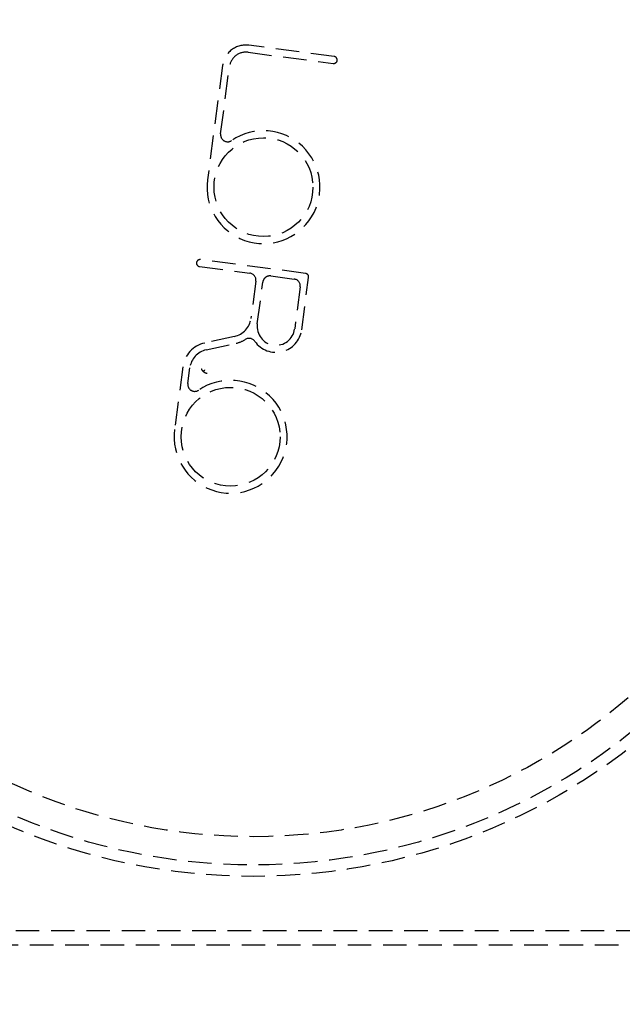
# Model space of a CAD drawing. Extents: x 1948 to 3083, y 329 to 908.
# Drawn here: x 2059 to 2123, y 386 to 490 of the extents above; entities that cross this region are included whole.
import ezdxf

# ---------------------------------------------------------------- set-up
doc = ezdxf.new("R2010")
doc.units = 0
doc.header["$LTSCALE"] = 10
doc.linetypes.add('AUSGEZOGEN', pattern=[0])
doc.linetypes.add('VERDECKT', pattern=[0.375, 0.25, -0.125])
doc.layers.get('0').update_dxf_attribs({"linetype": 'AUSGEZOGEN'})

# ---------------------------------------------------------------- blocks, each defined once
blk = doc.blocks.new('A$C23002731')
at = {"color": 1, "linetype": 'VERDECKT'}
for p, q in [((1254.177, 470.274), (1245.13, 471.465)), ((1245.032, 470.722), (1254.079, 469.531)), ((1242.325, 469.313), (1240.726, 457.168)), ((1242.126, 462.058), (1243.069, 469.215)), ((1239.891, 447.948), (1245.22, 447.246)), ((1251.142, 447.223), (1239.988, 448.692)), ((1247.45, 446.953), (1249.929, 446.626)), ((1250.731, 441.226), (1251.465, 446.802)), ((1245.865, 446.405), (1245.342, 442.43)), ((1246.022, 441.846), (1246.609, 446.307)), ((1250.575, 445.785), (1249.987, 441.323)), ((1243.598, 440.527), (1240.434, 439.825)), ((1240.596, 439.093), (1243.76, 439.794)), ((1238.109, 437.288), (1237.235, 430.647)), ((1238.635, 435.537), (1238.852, 437.19)), ((1361.619, 377.365), (1195.619, 377.365)), ((1195.619, 375.865), (1361.619, 375.865))]:
    blk.add_line(p, q, dxfattribs=at)
at = {"color": 3}
for points in [[(1240.05, 437.087, 0), (1240.05, 437.088, 0), (1240.05, 437.088, 0), (1240.05, 437.088, 0), (1240.05, 437.088, 0), (1240.05, 437.088, 0), (1240.05, 437.088, 0), (1240.05, 437.088, 0), (1240.05, 437.088, 0), (1240.05, 437.088, 0), (1240.05, 437.089, 0), (1240.05, 437.089, 0), (1240.05, 437.089, 0), (1240.05, 437.089, 0), (1240.05, 437.089, 0), (1240.05, 437.089, 0), (1240.05, 437.089, 0), (1240.05, 437.089, 0), (1240.05, 437.089, 0), (1240.05, 437.089, 0), (1240.05, 437.089, 0), (1240.05, 437.089, 0), (1240.05, 437.089, 0), (1240.05, 437.09, 0), (1240.05, 437.09, 0), (1240.05, 437.09, 0), (1240.05, 437.09, 0), (1240.05, 437.09, 0), (1240.05, 437.09, 0), (1240.05, 437.09, 0), (1240.05, 437.09, 0), (1240.05, 437.09, 0), (1240.05, 437.09, 0), (1240.05, 437.09, 0), (1240.05, 437.09, 0), (1240.05, 437.09, 0), (1240.05, 437.09, 0), (1240.05, 437.09, 0), (1240.05, 437.09, 0), (1240.05, 437.09, 0), (1240.05, 437.09, 0), (1240.05, 437.09, 0), (1240.05, 437.09, 0), (1240.05, 437.09, 0), (1240.05, 437.09, 0), (1240.05, 437.09, 0), (1240.06, 437.09, 0), (1240.06, 437.09, 0), (1240.06, 437.09, 0), (1240.06, 437.09, 0), (1240.06, 437.09, 0), (1240.06, 437.09, 0), (1240.06, 437.09, 0), (1240.06, 437.09, 0), (1240.06, 437.089, 0), (1240.06, 437.089, 0), (1240.06, 437.089, 0), (1240.06, 437.089, 0), (1240.06, 437.089, 0), (1240.06, 437.089, 0), (1240.06, 437.089, 0), (1240.06, 437.089, 0), (1240.06, 437.089, 0), (1240.06, 437.089, 0), (1240.06, 437.089, 0), (1240.06, 437.089, 0), (1240.06, 437.089, 0), (1240.06, 437.089, 0), (1240.06, 437.088, 0), (1240.06, 437.088, 0), (1240.06, 437.088, 0), (1240.06, 437.088, 0), (1240.06, 437.088, 0), (1240.06, 437.088, 0), (1240.06, 437.088, 0), (1240.06, 437.088, 0), (1240.06, 437.088, 0), (1240.06, 437.088, 0), (1240.06, 437.087, 0), (1240.06, 437.087, 0), (1240.06, 437.087, 0), (1240.06, 437.087, 0), (1240.06, 437.087, 0), (1240.06, 437.087, 0), (1240.06, 437.087, 0), (1240.06, 437.087, 0), (1240.06, 437.086, 0), (1240.06, 437.086, 0), (1240.06, 437.086, 0), (1240.06, 437.086, 0), (1240.06, 437.086, 0), (1240.06, 437.086, 0), (1240.06, 437.086, 0), (1240.06, 437.086, 0), (1240.06, 437.085, 0), (1240.06, 437.085, 0), (1240.06, 437.085, 0), (1240.06, 437.085, 0), (1240.06, 437.085, 0), (1240.06, 437.085, 0), (1240.06, 437.085, 0), (1240.06, 437.084, 0), (1240.06, 437.084, 0), (1240.06, 437.084, 0), (1240.06, 437.084, 0), (1240.06, 437.084, 0), (1240.06, 437.084, 0), (1240.06, 437.083, 0), (1240.06, 437.083, 0), (1240.06, 437.083, 0), (1240.06, 437.083, 0), (1240.06, 437.083, 0), (1240.06, 437.083, 0), (1240.06, 437.082, 0), (1240.06, 437.082, 0), (1240.06, 437.082, 0), (1240.06, 437.082, 0), (1240.06, 437.082, 0), (1240.06, 437.082, 0), (1240.06, 437.081, 0), (1240.06, 437.081, 0), (1240.07, 437.081, 0), (1240.07, 437.081, 0), (1240.07, 437.081, 0), (1240.07, 437.08, 0), (1240.07, 437.08, 0), (1240.07, 437.08, 0), (1240.07, 437.08, 0), (1240.07, 437.08, 0), (1240.07, 437.079, 0), (1240.07, 437.079, 0), (1240.07, 437.079, 0), (1240.07, 437.079, 0), (1240.07, 437.079, 0), (1240.07, 437.078, 0), (1240.07, 437.078, 0), (1240.07, 437.078, 0), (1240.07, 437.078, 0), (1240.07, 437.078, 0), (1240.07, 437.077, 0), (1240.07, 437.077, 0), (1240.07, 437.077, 0), (1240.07, 437.077, 0), (1240.07, 437.077, 0), (1240.07, 437.076, 0), (1240.07, 437.076, 0), (1240.07, 437.076, 0), (1240.07, 437.076, 0), (1240.07, 437.076, 0), (1240.07, 437.075, 0), (1240.07, 437.075, 0), (1240.07, 437.075, 0), (1240.07, 437.075, 0), (1240.07, 437.074, 0), (1240.07, 437.074, 0), (1240.07, 437.074, 0), (1240.07, 437.074, 0), (1240.07, 437.074, 0), (1240.07, 437.073, 0), (1240.07, 437.073, 0), (1240.07, 437.073, 0), (1240.07, 437.073, 0), (1240.07, 437.072, 0), (1240.07, 437.072, 0), (1240.07, 437.072, 0), (1240.07, 437.072, 0), (1240.07, 437.072, 0), (1240.07, 437.071, 0), (1240.07, 437.071, 0), (1240.07, 437.071, 0), (1240.07, 437.071, 0), (1240.07, 437.07, 0), (1240.07, 437.07, 0), (1240.07, 437.07, 0), (1240.07, 437.07, 0), (1240.07, 437.069, 0), (1240.07, 437.069, 0), (1240.07, 437.069, 0), (1240.07, 437.069, 0), (1240.07, 437.069, 0), (1240.07, 437.068, 0), (1240.07, 437.068, 0), (1240.07, 437.068, 0), (1240.07, 437.068, 0), (1240.07, 437.067, 0), (1240.07, 437.067, 0), (1240.07, 437.067, 0), (1240.07, 437.067, 0), (1240.07, 437.066, 0), (1240.07, 437.066, 0), (1240.07, 437.066, 0), (1240.07, 437.066, 0), (1240.07, 437.065, 0), (1240.07, 437.065, 0), (1240.07, 437.065, 0), (1240.07, 437.065, 0), (1240.07, 437.064, 0), (1240.07, 437.064, 0), (1240.08, 437.064, 0), (1240.08, 437.064, 0), (1240.08, 437.063, 0), (1240.08, 437.063, 0), (1240.08, 437.063, 0), (1240.08, 437.063, 0), (1240.08, 437.062, 0), (1240.08, 437.062, 0), (1240.08, 437.062, 0), (1240.08, 437.062, 0), (1240.08, 437.061, 0), (1240.08, 437.061, 0), (1240.08, 437.061, 0), (1240.08, 437.061, 0), (1240.08, 437.06, 0), (1240.08, 437.06, 0), (1240.08, 437.06, 0), (1240.08, 437.06, 0), (1240.08, 437.059, 0), (1240.08, 437.059, 0), (1240.08, 437.059, 0), (1240.08, 437.058, 0), (1240.08, 437.058, 0), (1240.08, 437.058, 0), (1240.08, 437.058, 0), (1240.08, 437.057, 0), (1240.08, 437.057, 0), (1240.08, 437.057, 0), (1240.08, 437.057, 0), (1240.08, 437.056, 0), (1240.08, 437.056, 0), (1240.08, 437.056, 0), (1240.08, 437.055, 0), (1240.08, 437.055, 0), (1240.08, 437.055, 0), (1240.08, 437.055, 0), (1240.08, 437.054, 0), (1240.08, 437.054, 0), (1240.08, 437.054, 0), (1240.08, 437.053, 0), (1240.08, 437.053, 0), (1240.08, 437.053, 0), (1240.08, 437.053, 0), (1240.08, 437.052, 0), (1240.08, 437.052, 0), (1240.08, 437.052, 0), (1240.08, 437.051, 0), (1240.08, 437.051, 0), (1240.08, 437.051, 0), (1240.08, 437.05, 0), (1240.08, 437.05, 0), (1240.08, 437.05, 0), (1240.08, 437.05, 0), (1240.08, 437.049, 0), (1240.08, 437.049, 0), (1240.08, 437.049, 0), (1240.08, 437.048, 0), (1240.08, 437.048, 0), (1240.08, 437.048, 0), (1240.08, 437.047, 0), (1240.08, 437.047, 0), (1240.08, 437.047, 0), (1240.08, 437.046, 0), (1240.08, 437.046, 0), (1240.08, 437.046, 0), (1240.08, 437.046, 0), (1240.08, 437.045, 0), (1240.08, 437.045, 0), (1240.09, 437.045, 0), (1240.09, 437.044, 0), (1240.09, 437.044, 0), (1240.09, 437.044, 0), (1240.09, 437.043, 0), (1240.09, 437.043, 0), (1240.09, 437.043, 0), (1240.09, 437.042, 0), (1240.09, 437.042, 0), (1240.09, 437.042, 0), (1240.09, 437.041, 0), (1240.09, 437.041, 0), (1240.09, 437.041, 0), (1240.09, 437.04, 0), (1240.09, 437.04, 0), (1240.09, 437.04, 0), (1240.09, 437.039, 0), (1240.09, 437.039, 0), (1240.09, 437.039, 0), (1240.09, 437.038, 0), (1240.09, 437.038, 0), (1240.09, 437.038, 0), (1240.09, 437.037, 0), (1240.09, 437.037, 0), (1240.09, 437.037, 0), (1240.09, 437.036, 0), (1240.09, 437.036, 0), (1240.09, 437.036, 0), (1240.09, 437.035, 0), (1240.09, 437.035, 0), (1240.09, 437.035, 0), (1240.09, 437.034, 0), (1240.09, 437.034, 0), (1240.09, 437.034, 0), (1240.09, 437.033, 0), (1240.09, 437.033, 0), (1240.09, 437.033, 0), (1240.09, 437.032, 0), (1240.09, 437.032, 0), (1240.09, 437.031, 0), (1240.09, 437.031, 0), (1240.09, 437.031, 0), (1240.09, 437.03, 0), (1240.09, 437.03, 0), (1240.09, 437.03, 0), (1240.09, 437.029, 0), (1240.09, 437.029, 0), (1240.09, 437.029, 0), (1240.09, 437.028, 0), (1240.09, 437.028, 0), (1240.09, 437.027, 0), (1240.09, 437.027, 0), (1240.09, 437.027, 0), (1240.09, 437.026, 0)], [(1240.09, 437.026, 0), (1240.1, 437.025, 0), (1240.1, 437.024, 0), (1240.1, 437.022, 0), (1240.1, 437.021, 0), (1240.1, 437.019, 0), (1240.1, 437.018, 0), (1240.1, 437.017, 0), (1240.1, 437.015, 0), (1240.1, 437.014, 0), (1240.1, 437.012, 0), (1240.1, 437.011, 0), (1240.1, 437.01, 0), (1240.1, 437.008, 0), (1240.11, 437.007, 0), (1240.11, 437.005, 0), (1240.11, 437.004, 0), (1240.11, 437.003, 0), (1240.11, 437.001, 0), (1240.11, 437, 0), (1240.11, 436.998, 0), (1240.11, 436.997, 0), (1240.11, 436.996, 0), (1240.11, 436.994, 0), (1240.11, 436.993, 0), (1240.12, 436.991, 0), (1240.12, 436.99, 0), (1240.12, 436.989, 0), (1240.12, 436.987, 0), (1240.12, 436.986, 0), (1240.12, 436.984, 0), (1240.12, 436.983, 0), (1240.12, 436.982, 0), (1240.12, 436.98, 0), (1240.12, 436.979, 0), (1240.12, 436.977, 0), (1240.12, 436.976, 0), (1240.13, 436.975, 0), (1240.13, 436.973, 0), (1240.13, 436.972, 0), (1240.13, 436.97, 0), (1240.13, 436.969, 0), (1240.13, 436.968, 0), (1240.13, 436.966, 0), (1240.13, 436.965, 0), (1240.13, 436.964, 0), (1240.13, 436.962, 0), (1240.13, 436.961, 0), (1240.14, 436.959, 0), (1240.14, 436.958, 0), (1240.14, 436.957, 0), (1240.14, 436.955, 0), (1240.14, 436.954, 0), (1240.14, 436.953, 0), (1240.14, 436.951, 0), (1240.14, 436.95, 0), (1240.14, 436.949, 0), (1240.14, 436.947, 0), (1240.15, 436.946, 0), (1240.15, 436.944, 0), (1240.15, 436.943, 0), (1240.15, 436.942, 0), (1240.15, 436.94, 0), (1240.15, 436.939, 0), (1240.15, 436.938, 0), (1240.15, 436.936, 0), (1240.15, 436.935, 0), (1240.15, 436.934, 0), (1240.16, 436.932, 0), (1240.16, 436.931, 0), (1240.16, 436.93, 0), (1240.16, 436.928, 0), (1240.16, 436.927, 0), (1240.16, 436.926, 0), (1240.16, 436.924, 0), (1240.16, 436.923, 0), (1240.16, 436.922, 0), (1240.16, 436.92, 0), (1240.17, 436.919, 0), (1240.17, 436.918, 0), (1240.17, 436.916, 0), (1240.17, 436.915, 0), (1240.17, 436.914, 0), (1240.17, 436.912, 0), (1240.17, 436.911, 0), (1240.17, 436.91, 0), (1240.17, 436.908, 0), (1240.18, 436.907, 0), (1240.18, 436.906, 0), (1240.18, 436.904, 0), (1240.18, 436.903, 0), (1240.18, 436.902, 0), (1240.18, 436.9, 0), (1240.18, 436.899, 0), (1240.18, 436.898, 0), (1240.18, 436.897, 0), (1240.19, 436.895, 0), (1240.19, 436.894, 0), (1240.19, 436.893, 0), (1240.19, 436.891, 0), (1240.19, 436.89, 0), (1240.19, 436.889, 0), (1240.19, 436.888, 0), (1240.19, 436.886, 0), (1240.19, 436.885, 0), (1240.2, 436.884, 0), (1240.2, 436.882, 0), (1240.2, 436.881, 0), (1240.2, 436.88, 0), (1240.2, 436.879, 0), (1240.2, 436.877, 0), (1240.2, 436.876, 0), (1240.2, 436.875, 0), (1240.2, 436.874, 0), (1240.21, 436.872, 0), (1240.21, 436.871, 0), (1240.21, 436.87, 0), (1240.21, 436.869, 0), (1240.21, 436.867, 0), (1240.21, 436.866, 0), (1240.21, 436.865, 0), (1240.21, 436.864, 0), (1240.21, 436.862, 0), (1240.22, 436.861, 0), (1240.22, 436.86, 0), (1240.22, 436.859, 0), (1240.22, 436.858, 0), (1240.22, 436.856, 0), (1240.22, 436.855, 0), (1240.22, 436.854, 0), (1240.22, 436.853, 0), (1240.23, 436.851, 0), (1240.23, 436.85, 0), (1240.23, 436.849, 0), (1240.23, 436.848, 0), (1240.23, 436.847, 0), (1240.23, 436.845, 0), (1240.23, 436.844, 0), (1240.23, 436.843, 0), (1240.24, 436.842, 0), (1240.24, 436.841, 0), (1240.24, 436.839, 0), (1240.24, 436.838, 0), (1240.24, 436.837, 0), (1240.24, 436.836, 0), (1240.24, 436.835, 0), (1240.24, 436.833, 0), (1240.25, 436.832, 0), (1240.25, 436.831, 0), (1240.25, 436.83, 0), (1240.25, 436.829, 0), (1240.25, 436.828, 0), (1240.25, 436.826, 0), (1240.25, 436.825, 0), (1240.25, 436.824, 0), (1240.26, 436.823, 0), (1240.26, 436.822, 0), (1240.26, 436.821, 0), (1240.26, 436.819, 0), (1240.26, 436.818, 0), (1240.26, 436.817, 0), (1240.26, 436.816, 0), (1240.26, 436.815, 0), (1240.27, 436.814, 0), (1240.27, 436.812, 0), (1240.27, 436.811, 0), (1240.27, 436.81, 0), (1240.27, 436.809, 0), (1240.27, 436.808, 0), (1240.27, 436.807, 0), (1240.28, 436.806, 0), (1240.28, 436.804, 0), (1240.28, 436.803, 0), (1240.28, 436.802, 0), (1240.28, 436.801, 0), (1240.28, 436.8, 0), (1240.28, 436.799, 0), (1240.29, 436.798, 0), (1240.29, 436.796, 0), (1240.29, 436.795, 0), (1240.29, 436.794, 0), (1240.29, 436.793, 0), (1240.29, 436.792, 0), (1240.29, 436.791, 0), (1240.3, 436.79, 0), (1240.3, 436.789, 0), (1240.3, 436.788, 0), (1240.3, 436.787, 0), (1240.3, 436.785, 0), (1240.3, 436.784, 0), (1240.3, 436.783, 0), (1240.31, 436.782, 0)], [(1240.31, 436.782, 0), (1240.31, 436.784, 0), (1240.31, 436.785, 0), (1240.31, 436.787, 0), (1240.31, 436.788, 0), (1240.31, 436.79, 0), (1240.31, 436.791, 0), (1240.31, 436.793, 0), (1240.31, 436.794, 0), (1240.32, 436.796, 0), (1240.32, 436.797, 0), (1240.32, 436.799, 0), (1240.32, 436.8, 0), (1240.32, 436.802, 0), (1240.32, 436.803, 0), (1240.32, 436.805, 0), (1240.32, 436.806, 0), (1240.32, 436.808, 0), (1240.33, 436.809, 0), (1240.33, 436.811, 0), (1240.33, 436.812, 0), (1240.33, 436.814, 0), (1240.33, 436.815, 0), (1240.33, 436.817, 0), (1240.33, 436.818, 0), (1240.33, 436.82, 0), (1240.34, 436.821, 0), (1240.34, 436.823, 0), (1240.34, 436.825, 0), (1240.34, 436.826, 0), (1240.34, 436.828, 0), (1240.34, 436.829, 0), (1240.34, 436.831, 0), (1240.34, 436.832, 0), (1240.34, 436.834, 0), (1240.35, 436.835, 0), (1240.35, 436.837, 0), (1240.35, 436.838, 0), (1240.35, 436.84, 0), (1240.35, 436.841, 0), (1240.35, 436.843, 0), (1240.35, 436.844, 0), (1240.35, 436.846, 0), (1240.36, 436.847, 0), (1240.36, 436.849, 0), (1240.36, 436.851, 0), (1240.36, 436.852, 0), (1240.36, 436.854, 0), (1240.36, 436.855, 0), (1240.36, 436.857, 0), (1240.36, 436.858, 0), (1240.36, 436.86, 0), (1240.37, 436.861, 0), (1240.37, 436.863, 0), (1240.37, 436.864, 0), (1240.37, 436.866, 0), (1240.37, 436.867, 0), (1240.37, 436.869, 0), (1240.37, 436.871, 0), (1240.37, 436.872, 0), (1240.38, 436.874, 0), (1240.38, 436.875, 0), (1240.38, 436.877, 0), (1240.38, 436.878, 0), (1240.38, 436.88, 0), (1240.38, 436.881, 0), (1240.38, 436.883, 0), (1240.38, 436.884, 0), (1240.39, 436.886, 0), (1240.39, 436.888, 0), (1240.39, 436.889, 0), (1240.39, 436.891, 0), (1240.39, 436.892, 0), (1240.39, 436.894, 0), (1240.39, 436.895, 0), (1240.39, 436.897, 0), (1240.39, 436.898, 0), (1240.4, 436.9, 0), (1240.4, 436.902, 0), (1240.4, 436.903, 0), (1240.4, 436.905, 0), (1240.4, 436.906, 0), (1240.4, 436.908, 0), (1240.4, 436.909, 0), (1240.4, 436.911, 0), (1240.41, 436.913, 0), (1240.41, 436.914, 0), (1240.41, 436.916, 0), (1240.41, 436.917, 0), (1240.41, 436.919, 0), (1240.41, 436.92, 0), (1240.41, 436.922, 0), (1240.41, 436.923, 0), (1240.42, 436.925, 0), (1240.42, 436.927, 0), (1240.42, 436.928, 0), (1240.42, 436.93, 0), (1240.42, 436.931, 0), (1240.42, 436.933, 0), (1240.42, 436.934, 0), (1240.42, 436.936, 0), (1240.43, 436.938, 0), (1240.43, 436.939, 0), (1240.43, 436.941, 0), (1240.43, 436.942, 0), (1240.43, 436.944, 0), (1240.43, 436.945, 0), (1240.43, 436.947, 0), (1240.43, 436.949, 0), (1240.44, 436.95, 0), (1240.44, 436.952, 0), (1240.44, 436.953, 0), (1240.44, 436.955, 0), (1240.44, 436.956, 0), (1240.44, 436.958, 0), (1240.44, 436.96, 0), (1240.44, 436.961, 0), (1240.45, 436.963, 0), (1240.45, 436.964, 0), (1240.45, 436.966, 0), (1240.45, 436.968, 0), (1240.45, 436.969, 0), (1240.45, 436.971, 0), (1240.45, 436.972, 0), (1240.45, 436.974, 0), (1240.46, 436.975, 0), (1240.46, 436.977, 0), (1240.46, 436.979, 0)], [(1240.31, 436.782, 0), (1240.31, 436.781, 0), (1240.31, 436.78, 0), (1240.31, 436.779, 0), (1240.31, 436.778, 0), (1240.31, 436.777, 0), (1240.31, 436.777, 0), (1240.31, 436.776, 0), (1240.31, 436.775, 0), (1240.32, 436.774, 0), (1240.32, 436.773, 0), (1240.32, 436.772, 0), (1240.32, 436.771, 0), (1240.32, 436.77, 0), (1240.32, 436.769, 0), (1240.32, 436.768, 0), (1240.32, 436.767, 0), (1240.32, 436.766, 0), (1240.33, 436.765, 0), (1240.33, 436.765, 0), (1240.33, 436.764, 0), (1240.33, 436.763, 0), (1240.33, 436.762, 0), (1240.33, 436.761, 0), (1240.33, 436.76, 0), (1240.33, 436.759, 0), (1240.34, 436.758, 0), (1240.34, 436.758, 0), (1240.34, 436.757, 0), (1240.34, 436.756, 0), (1240.34, 436.755, 0), (1240.34, 436.754, 0), (1240.34, 436.753, 0), (1240.34, 436.752, 0), (1240.34, 436.752, 0), (1240.35, 436.751, 0), (1240.35, 436.75, 0), (1240.35, 436.749, 0), (1240.35, 436.748, 0), (1240.35, 436.747, 0), (1240.35, 436.747, 0), (1240.35, 436.746, 0), (1240.35, 436.745, 0), (1240.36, 436.744, 0), (1240.36, 436.743, 0), (1240.36, 436.742, 0), (1240.36, 436.742, 0), (1240.36, 436.741, 0), (1240.36, 436.74, 0), (1240.36, 436.739, 0), (1240.36, 436.738, 0), (1240.36, 436.738, 0), (1240.37, 436.737, 0), (1240.37, 436.736, 0), (1240.37, 436.735, 0), (1240.37, 436.734, 0), (1240.37, 436.734, 0), (1240.37, 436.733, 0), (1240.37, 436.732, 0), (1240.37, 436.731, 0), (1240.38, 436.731, 0), (1240.38, 436.73, 0), (1240.38, 436.729, 0), (1240.38, 436.728, 0), (1240.38, 436.728, 0), (1240.38, 436.727, 0), (1240.38, 436.726, 0), (1240.38, 436.725, 0), (1240.39, 436.725, 0), (1240.39, 436.724, 0), (1240.39, 436.723, 0), (1240.39, 436.722, 0), (1240.39, 436.722, 0), (1240.39, 436.721, 0), (1240.39, 436.72, 0), (1240.39, 436.719, 0), (1240.39, 436.719, 0), (1240.4, 436.718, 0), (1240.4, 436.717, 0), (1240.4, 436.716, 0), (1240.4, 436.716, 0), (1240.4, 436.715, 0), (1240.4, 436.714, 0), (1240.4, 436.714, 0), (1240.4, 436.713, 0), (1240.41, 436.712, 0), (1240.41, 436.711, 0), (1240.41, 436.711, 0), (1240.41, 436.71, 0), (1240.41, 436.709, 0), (1240.41, 436.709, 0), (1240.41, 436.708, 0), (1240.41, 436.707, 0), (1240.42, 436.707, 0), (1240.42, 436.706, 0), (1240.42, 436.705, 0), (1240.42, 436.705, 0), (1240.42, 436.704, 0), (1240.42, 436.703, 0), (1240.42, 436.702, 0), (1240.42, 436.702, 0), (1240.43, 436.701, 0), (1240.43, 436.7, 0), (1240.43, 436.7, 0), (1240.43, 436.699, 0), (1240.43, 436.698, 0), (1240.43, 436.698, 0), (1240.43, 436.697, 0), (1240.43, 436.696, 0), (1240.44, 436.696, 0), (1240.44, 436.695, 0), (1240.44, 436.694, 0), (1240.44, 436.694, 0), (1240.44, 436.693, 0), (1240.44, 436.693, 0), (1240.44, 436.692, 0), (1240.44, 436.691, 0), (1240.45, 436.691, 0), (1240.45, 436.69, 0), (1240.45, 436.689, 0), (1240.45, 436.689, 0), (1240.45, 436.688, 0), (1240.45, 436.687, 0), (1240.45, 436.687, 0), (1240.45, 436.686, 0), (1240.46, 436.686, 0), (1240.46, 436.685, 0), (1240.46, 436.684, 0), (1240.46, 436.684, 0), (1240.46, 436.683, 0), (1240.46, 436.682, 0), (1240.46, 436.682, 0), (1240.46, 436.681, 0), (1240.47, 436.681, 0), (1240.47, 436.68, 0), (1240.47, 436.679, 0), (1240.47, 436.679, 0), (1240.47, 436.678, 0), (1240.47, 436.678, 0), (1240.47, 436.677, 0), (1240.47, 436.677, 0), (1240.48, 436.676, 0), (1240.48, 436.675, 0), (1240.48, 436.675, 0), (1240.48, 436.674, 0), (1240.48, 436.674, 0), (1240.48, 436.673, 0), (1240.48, 436.672, 0), (1240.48, 436.672, 0), (1240.49, 436.671, 0), (1240.49, 436.671, 0), (1240.49, 436.67, 0), (1240.49, 436.67, 0), (1240.49, 436.669, 0), (1240.49, 436.669, 0), (1240.49, 436.668, 0), (1240.49, 436.667, 0), (1240.5, 436.667, 0), (1240.5, 436.666, 0), (1240.5, 436.666, 0), (1240.5, 436.665, 0), (1240.5, 436.665, 0), (1240.5, 436.664, 0), (1240.5, 436.664, 0), (1240.51, 436.663, 0), (1240.51, 436.663, 0), (1240.51, 436.662, 0), (1240.51, 436.662, 0), (1240.51, 436.661, 0), (1240.51, 436.661, 0), (1240.51, 436.66, 0), (1240.51, 436.66, 0), (1240.52, 436.659, 0), (1240.52, 436.659, 0), (1240.52, 436.658, 0), (1240.52, 436.658, 0), (1240.52, 436.657, 0), (1240.52, 436.657, 0), (1240.52, 436.656, 0), (1240.52, 436.656, 0), (1240.53, 436.655, 0), (1240.53, 436.655, 0), (1240.53, 436.654, 0), (1240.53, 436.654, 0), (1240.53, 436.653, 0), (1240.53, 436.653, 0), (1240.53, 436.652, 0), (1240.53, 436.652, 0), (1240.54, 436.651, 0), (1240.54, 436.651, 0), (1240.54, 436.65, 0), (1240.54, 436.65, 0), (1240.54, 436.65, 0), (1240.54, 436.649, 0), (1240.54, 436.649, 0), (1240.54, 436.648, 0), (1240.55, 436.648, 0), (1240.55, 436.647, 0), (1240.55, 436.647, 0), (1240.55, 436.646, 0), (1240.55, 436.646, 0), (1240.55, 436.646, 0), (1240.55, 436.645, 0), (1240.56, 436.645, 0), (1240.56, 436.644, 0), (1240.56, 436.644, 0), (1240.56, 436.643, 0), (1240.56, 436.643, 0), (1240.56, 436.643, 0), (1240.56, 436.642, 0), (1240.56, 436.642, 0), (1240.57, 436.641, 0), (1240.57, 436.641, 0), (1240.57, 436.641, 0), (1240.57, 436.64, 0), (1240.57, 436.64, 0), (1240.57, 436.639, 0), (1240.57, 436.639, 0), (1240.57, 436.639, 0), (1240.58, 436.638, 0), (1240.58, 436.638, 0), (1240.58, 436.638, 0), (1240.58, 436.637, 0), (1240.58, 436.637, 0), (1240.58, 436.637, 0), (1240.58, 436.636, 0), (1240.58, 436.636, 0), (1240.59, 436.635, 0), (1240.59, 436.635, 0), (1240.59, 436.635, 0), (1240.59, 436.634, 0), (1240.59, 436.634, 0), (1240.59, 436.634, 0), (1240.59, 436.633, 0), (1240.59, 436.633, 0), (1240.6, 436.633, 0), (1240.6, 436.632, 0), (1240.6, 436.632, 0), (1240.6, 436.632, 0), (1240.6, 436.632, 0), (1240.6, 436.631, 0), (1240.6, 436.631, 0), (1240.6, 436.631, 0), (1240.61, 436.63, 0), (1240.61, 436.63, 0), (1240.61, 436.63, 0), (1240.61, 436.629, 0), (1240.61, 436.629, 0), (1240.61, 436.629, 0), (1240.61, 436.629, 0), (1240.61, 436.628, 0), (1240.61, 436.628, 0), (1240.62, 436.628, 0), (1240.62, 436.628, 0), (1240.62, 436.627, 0), (1240.62, 436.627, 0), (1240.62, 436.627, 0), (1240.62, 436.626, 0), (1240.62, 436.626, 0), (1240.62, 436.626, 0), (1240.63, 436.626, 0), (1240.63, 436.626, 0), (1240.63, 436.625, 0), (1240.63, 436.625, 0), (1240.63, 436.625, 0), (1240.63, 436.625, 0), (1240.63, 436.624, 0), (1240.63, 436.624, 0), (1240.64, 436.624, 0), (1240.64, 436.624, 0), (1240.64, 436.623, 0), (1240.64, 436.623, 0), (1240.64, 436.623, 0), (1240.64, 436.623, 0), (1240.64, 436.623, 0), (1240.64, 436.622, 0), (1240.64, 436.622, 0), (1240.65, 436.622, 0), (1240.65, 436.622, 0), (1240.65, 436.622, 0), (1240.65, 436.622, 0), (1240.65, 436.621, 0), (1240.65, 436.621, 0), (1240.65, 436.621, 0), (1240.65, 436.621, 0), (1240.66, 436.621, 0), (1240.66, 436.621, 0), (1240.66, 436.62, 0), (1240.66, 436.62, 0), (1240.66, 436.62, 0), (1240.66, 436.62, 0), (1240.66, 436.62, 0), (1240.66, 436.62, 0), (1240.66, 436.62, 0), (1240.67, 436.619, 0), (1240.67, 436.619, 0), (1240.67, 436.619, 0), (1240.67, 436.619, 0), (1240.67, 436.619, 0), (1240.67, 436.619, 0), (1240.67, 436.619, 0), (1240.67, 436.619, 0), (1240.67, 436.618, 0), (1240.68, 436.618, 0), (1240.68, 436.618, 0), (1240.68, 436.618, 0), (1240.68, 436.618, 0), (1240.68, 436.618, 0), (1240.68, 436.618, 0), (1240.68, 436.618, 0), (1240.68, 436.618, 0), (1240.68, 436.618, 0), (1240.69, 436.618, 0), (1240.69, 436.617, 0), (1240.69, 436.617, 0), (1240.69, 436.617, 0), (1240.69, 436.617, 0), (1240.69, 436.617, 0), (1240.69, 436.617, 0), (1240.69, 436.617, 0)]]:
    blk.add_polyline3d(points, dxfattribs=at)
at = {"color": 3, "linetype": 'AUSGEZOGEN'}
for radius in [130, 110]:
    blk.add_circle((1245.619, 448.365), radius, dxfattribs=at)
at = {"color": 1, "linetype": 'VERDECKT'}
for centre, radius in [((1245.619, 448.365), 109), ((1245.619, 448.365), 65.222), ((1245.619, 448.365), 64), ((1245.619, 448.365), 61), ((1246.675, 456.385), 5.25), ((1243.183, 429.864), 5.25)]:
    blk.add_circle(centre, radius, dxfattribs=at)
at = {"color": 3, "linetype": 'AUSGEZOGEN'}
blk.add_arc((1245.619, 448.365), 135, 90, 270, dxfattribs=at)
at = {"color": 1, "linetype": 'VERDECKT'}
for centre, radius, start, end in [((1244.804, 468.987), 2.5, 82.5, 172.5), ((1244.804, 468.987), 1.75, 82.5, 172.5), ((1254.128, 469.903), 0.375, 262.5, 82.5), ((1246.675, 456.385), 6, 172.5, 124.31031), ((1242.87, 461.96), 0.75, 172.5, 304.31031), ((1239.94, 448.32), 0.375, 82.5, 262.5), ((1245.122, 446.503), 0.75, 352.5, 82.5), ((1247.352, 446.209), 0.75, 82.5, 172.5), ((1251.093, 446.851), 0.375, 352.5, 82.5), ((1249.831, 445.883), 0.75, 352.5, 82.5), ((1243.111, 442.723), 2.25, 282.5, 352.5), ((1248.004, 441.585), 2, 172.5, 352.5), ((1248.004, 441.585), 2.75, 215.12694, 352.5), ((1241.083, 436.896), 3, 102.5, 172.5), ((1243.111, 442.723), 3, 282.5, 302.78624), ((1245.142, 439.571), 0.75, 35.12694, 122.78624), ((1241.083, 436.896), 2.25, 102.5, 172.5), ((1243.183, 429.864), 6, 172.5, 124.31031), ((1239.378, 435.439), 0.75, 172.5, 304.31031)]:
    blk.add_arc(centre, radius, start, end, dxfattribs=at)

msp = doc.modelspace()

# ---------------------------------------------------------------- block references
msp.add_blockref('A$C23002731', (837.88, 15.98))

doc.saveas('drawing.dxf')
